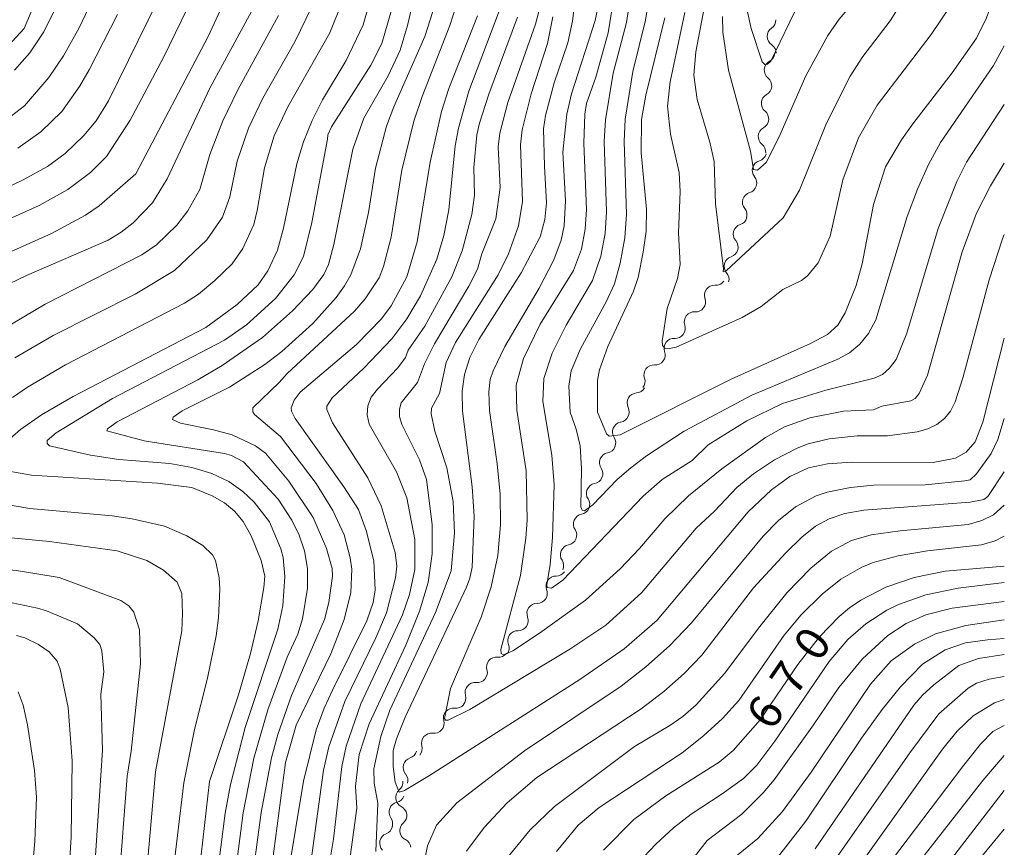
# Model space of a CAD drawing. Units: millimetres. Extents: x -68000 to -66000, y 16500 to 18000.
# Drawn here: x -66111 to -66000, y 16935 to 17028 of the extents above; entities that cross this region are included whole.
import ezdxf

# ---------------------------------------------------------------- set-up
doc = ezdxf.new("R2010")
doc.units = ezdxf.units.MM
for name, color, linetype, lineweight in [('510200_一条河川、細流', 7, 'Continuous', 15), ('710100_等高線（計曲線）', 7, 'Continuous', 20), ('710107_等高線（計曲線）（注記）', 7, 'Continuous', 20), ('710200_等高線（主曲線）', 7, 'Continuous', 9)]:
    doc.layers.add(name, color=color, linetype=linetype, lineweight=lineweight)
doc.styles.add('Style-WORKING', font='txt')

msp = doc.modelspace()

# ---------------------------------------------------------------- linework, layer by layer
at = {"layer": '510200_一条河川、細流', "extrusion": (0, 0, -1)}
for centre, start, end in [((66026.82, 17028.14), 178.9659, 235.1363), ((66026.76, 17024.39), 122.7955, 178.9659), ((66026.94, 17024.47), 185.1338, 241.3042), ((66027.28, 17020.73), 185.1338, 241.3042), ((66027.28, 17020.73), 128.9635, 185.1338), ((66027.61, 17017), 128.9635, 185.1338), ((66027.61, 17017), 185.1338, 241.3042), ((66027.95, 17013.26), 128.9635, 185.1338), ((66027.85, 17013.38), 197.1555, 253.3258), ((66028.96, 17009.79), 140.9851, 197.1555), ((66028.96, 17009.79), 197.1555, 253.3258), ((66030.06, 17006.21), 140.9851, 197.1555), ((66030.04, 17006.19), 195.7958, 251.9662), ((66031.06, 17002.58), 139.6255, 195.7958), ((66031.06, 17002.58), 195.7958, 251.9662), ((66032.08, 16998.97), 139.6255, 195.7958), ((66032.45, 16999.42), 217.2301, 273.4005), ((66034.72, 16996.43), 161.0598, 217.2301), ((66034.72, 16996.43), 217.2301, 273.4005), ((66036.99, 16993.45), 161.0598, 217.2301), ((66036.99, 16993.45), 217.2301, 273.4005), ((66039.26, 16990.46), 161.0598, 217.2301), ((66039.26, 16990.46), 217.2301, 273.4005), ((66041.52, 16987.47), 161.0598, 217.2301), ((66041.43, 16987.31), 209.8746, 266.0449), ((66043.3, 16984.06), 153.7042, 209.8746), ((66043.34, 16984), 202.9869, 259.1572), ((66044.81, 16980.55), 146.8165, 202.9869), ((66044.81, 16980.55), 202.9869, 259.1572), ((66046.27, 16977.1), 146.8165, 202.9869), ((66046.27, 16977.1), 202.9869, 259.1572), ((66047.74, 16973.64), 146.8165, 202.9869), ((66047.74, 16973.64), 202.9869, 259.1572), ((66049.2, 16970.19), 146.8165, 202.9869), ((66049.2, 16970.19), 202.9869, 259.1572), ((66050.67, 16966.74), 146.8165, 202.9869), ((66050.36, 16966.72), 214.9171, 271.0874), ((66052.5, 16963.64), 158.7467, 214.9171), ((66052.5, 16963.64), 214.9171, 271.0874), ((66054.65, 16960.57), 158.7467, 214.9171), ((66054.65, 16960.57), 214.9171, 271.0874), ((66056.8, 16957.49), 158.7467, 214.9171), ((66056.84, 16957.6), 220.0576, 276.228), ((66059.25, 16954.73), 163.8872, 220.0576), ((66059.25, 16954.73), 220.0576, 276.228), ((66061.67, 16951.86), 163.8872, 220.0576), ((66061.64, 16951.85), 221.0766, 277.2469), ((66064.11, 16949.02), 164.9062, 221.0766), ((66064.11, 16949.02), 221.0766, 277.2469), ((66066.57, 16946.2), 164.9062, 221.0766), ((66067.16, 16946.2), 195.6266, 251.797), ((66068.17, 16942.59), 139.4563, 195.6266), ((66068.76, 16942.38), 173.0623, 229.2327), ((66068.55, 16941.24), 200.9326, 257.103), ((66068.31, 16938.66), 116.892, 173.0623), ((66068.31, 16938.66), 173.0623, 229.2327), ((66069.89, 16937.74), 144.7623, 200.9326), ((66069.9, 16937.65), 192.798, 248.9684), ((66067.85, 16934.94), 116.892, 173.0623)]:
    msp.add_arc(centre, 1.13, start, end, dxfattribs=at)
at = {"layer": '510200_一条河川、細流'}
for centre, start, end in [((-66025.53, 17026.29), 124.9145, 237.1537), ((-66025.86, 17022.49), 118.7466, 230.9858), ((-66026.19, 17018.75), 118.7466, 230.9858), ((-66026.53, 17015.02), 118.7466, 230.9858), ((-66027.2, 17011.22), 106.7249, 218.9641), ((-66028.31, 17007.63), 106.7249, 218.9641), ((-66029.34, 17004.04), 108.0846, 220.3238), ((-66030.36, 17000.43), 108.0846, 220.3238), ((-66032.58, 16997.16), 86.6503, 198.8895), ((-66034.85, 16994.18), 86.6503, 198.8895), ((-66037.12, 16991.19), 86.6503, 198.8895), ((-66039.39, 16988.21), 86.6503, 198.8895), ((-66041.27, 16985.06), 94.0058, 206.245), ((-66042.92, 16981.78), 100.8935, 213.1327), ((-66044.38, 16978.33), 100.8935, 213.1327), ((-66045.85, 16974.88), 100.8935, 213.1327), ((-66047.31, 16971.43), 100.8935, 213.1327), ((-66048.78, 16967.98), 100.8935, 213.1327), ((-66050.4, 16964.46), 88.9633, 201.2025), ((-66052.54, 16961.39), 88.9633, 201.2025), ((-66054.69, 16958.31), 88.9633, 201.2025), ((-66057.09, 16955.35), 83.8228, 196.062), ((-66059.5, 16952.48), 83.8228, 196.062), ((-66061.93, 16949.61), 82.8038, 195.0431), ((-66064.39, 16946.78), 82.8038, 195.0431), ((-66066.46, 16944.05), 108.2537, 220.493), ((-66067.28, 16940.68), 130.8181, 243.0573), ((-66068.04, 16939.04), 102.9478, 215.187), ((-66066.83, 16936.95), 130.8181, 243.0573), ((-66069.09, 16935.54), 111.0824, 223.3216)]:
    msp.add_arc(centre, 1.13, start, end, dxfattribs=at)
at = {"layer": '710100_等高線（計曲線）', "flags": 128}
for points in [[(-66111.43, 17076.28), (-66110.38, 17074.31), (-66108.33, 17071.62), (-66105.52, 17068.35), (-66103.24, 17065.12), (-66101.71, 17062.04), (-66101.19, 17060.54), (-66100.51, 17057.55), (-66100.29, 17053.61), (-66100.88, 17048.94), (-66103.53, 17038.03), (-66105.55, 17031.75), (-66107.99, 17026.81), (-66109.56, 17024.45), (-66111.29, 17022.5)], [(-66045.74, 16984.03), (-66044.71, 16981.58), (-66044.44, 16981.33), (-66043.18, 16981.47), (-66030.69, 16987.74), (-66021.78, 16991.74), (-66019.86, 16992.77), (-66018.73, 16993.81), (-66017.88, 16995.18), (-66016.64, 16998.26), (-66015.97, 17000.7), (-66014.71, 17007.37), (-66013.34, 17011.6), (-66011.57, 17014.64), (-66010.3, 17016.45), (-66005.87, 17022.18), (-66003.13, 17026.08), (-66001.99, 17028.37), (-66001.25, 17030.42), (-66000, 17035.6)], [(-66071.07, 17031.17), (-66072.07, 17027.6), (-66074, 17023.58), (-66076.66, 17019.15), (-66077.81, 17016.82), (-66078.77, 17014.42), (-66079.53, 17011.95), (-66081.05, 17004.71), (-66081.71, 17002.24), (-66082.79, 16999.93), (-66083.87, 16998.35), (-66086.24, 16996.12), (-66089.77, 16993.56), (-66104.7, 16985.78), (-66108.26, 16983.73), (-66110.6, 16982.06), (-66113.28, 16979.79)], [(-66097.63, 17010.82), (-66089.51, 17026.29), (-66087.47, 17030.71)], [(-66048.26, 17030.51), (-66048.55, 17027.98), (-66049.07, 17025.55), (-66050.6, 17021.06), (-66051.59, 17017.4), (-66051.81, 17015.9), (-66051.7, 17011.69)], [(-66080.54, 16931.85), (-66078.78, 16942.52), (-66077.35, 16948.28), (-66076.47, 16950.71), (-66075.49, 16952.83), (-66071.67, 16960.56), (-66070.97, 16962.61), (-66070.72, 16964.03), (-66070.87, 16967.3), (-66071.73, 16970.71), (-66072.62, 16973.06), (-66074.24, 16975.61), (-66079.72, 16983.3), (-66080.15, 16984.12), (-66080.16, 16984.49), (-66079.82, 16985.37), (-66079.16, 16986.27), (-66072.82, 16991.64), (-66070.03, 16994.52), (-66068.94, 16995.97), (-66067.18, 16999.25), (-66066.01, 17003.16), (-66064.55, 17012.15), (-66063.27, 17017.83), (-66062.46, 17020.41), (-66059.24, 17028.61)], [(-66038.17, 17028.38), (-66040.31, 17019.68), (-66040.8, 17016.92), (-66040.82, 17013.18), (-66040.23, 17006.85), (-66040.28, 17004.36), (-66040.59, 17002.01), (-66041.18, 16999.16), (-66041.68, 16997.62), (-66044.59, 16991.41), (-66045.5, 16988.79), (-66045.72, 16987.63), (-66045.74, 16984.03)], [(-66111.73, 17002.07), (-66107.13, 17004.13), (-66103.3, 17006.19), (-66101.77, 17007.22), (-66097.63, 17010.82)], [(-66051.7, 17011.69), (-66051.48, 17007.55), (-66051.67, 17005.7), (-66052.18, 17003.75), (-66054.3, 16999.69), (-66059.07, 16992.18), (-66060.08, 16990.17), (-66060.7, 16988.27), (-66060.96, 16986.38), (-66060.91, 16984.12), (-66059.84, 16975.61), (-66059.62, 16972.34), (-66059.83, 16966.6), (-66060.07, 16965.35), (-66060.46, 16964.33), (-66067.34, 16949.72), (-66068.35, 16947.29), (-66068.7, 16945.95), (-66068.71, 16944.18), (-66068.49, 16942.41), (-66068.05, 16941.28), (-66067.45, 16941.47), (-66064.62, 16943.17), (-66047.71, 16953.94), (-66042.74, 16957.4), (-66039.03, 16960.63), (-66028.81, 16972.8), (-66026.18, 16975.27), (-66024.1, 16976.78), (-66022.03, 16977.75), (-66019.88, 16978.21), (-66017.18, 16978.4), (-66008.01, 16978.36), (-66005.49, 16978.83), (-66004.27, 16979.52), (-66003.29, 16980.69), (-66002.4, 16982.9), (-66000, 16992.33)], [(-66113.63, 16977.69), (-66109.36, 16976.93), (-66095.19, 16976.04), (-66091.35, 16975.56), (-66089.07, 16974.62), (-66087.68, 16973.81), (-66086.55, 16972.9), (-66085.57, 16971.73), (-66084.66, 16970.12), (-66083.54, 16967.35), (-66083.14, 16965.58), (-66083.25, 16964.29), (-66083.87, 16960.56), (-66084.73, 16956.88), (-66086.11, 16952.21), (-66089.37, 16942.47)], [(-66000, 16966.69), (-66006.66, 16966.12), (-66010.15, 16965.42), (-66013.31, 16964.33), (-66016.12, 16962.87), (-66017.4, 16962), (-66018.58, 16961.03), (-66020.78, 16958.76), (-66023.22, 16955.63), (-66027.46, 16949.43), (-66030.5, 16945.97), (-66032.06, 16944.64), (-66038.04, 16940.86), (-66041.66, 16938.22), (-66045.07, 16934.76)], [(-66105.1, 16933.26), (-66104.9, 16936.23), (-66104.79, 16944.79), (-66105.25, 16950.8), (-66106.13, 16955.13), (-66106.5, 16956.02), (-66107.37, 16957.08), (-66108.57, 16957.9), (-66110.13, 16958.62), (-66111.04, 16958.9)], [(-66021.25, 16934.9), (-66010.18, 16951.06), (-66009.2, 16952.2), (-66007.92, 16953.35), (-66005.1, 16955.51), (-66002.92, 16956.31), (-66000, 16956.75)], [(-66089.37, 16942.47), (-66091.03, 16927.64)], [(-66000, 16941.46), (-66014.78, 16922.32)]]:
    msp.add_lwpolyline(points, dxfattribs=at)
at = {"layer": '710200_等高線（主曲線）', "flags": 128}
for points in [[(-66107.72, 17074.62), (-66103.26, 17069.05), (-66100.26, 17064.35), (-66098.82, 17061.25), (-66098.29, 17059.67), (-66097.57, 17056.43), (-66097.27, 17051.59), (-66097.37, 17048.8), (-66097.69, 17046.25), (-66098.8, 17041.26), (-66099.97, 17037.13), (-66102.22, 17031.06), (-66104.01, 17027.26), (-66105.76, 17024.1), (-66107.42, 17021.67), (-66110.15, 17018.49), (-66112.11, 17016.96)], [(-66113.03, 17073.37), (-66106.99, 17065.79), (-66105.13, 17062.72), (-66103.94, 17059.82), (-66103.23, 17056.92), (-66103.05, 17055.47), (-66102.98, 17054.02), (-66103.17, 17050.73), (-66103.77, 17046.66), (-66104.78, 17041.93), (-66106.95, 17034.97), (-66110.19, 17027.17)], [(-66083.02, 17066.37), (-66081.45, 17065.09), (-66080.24, 17063.81), (-66079.13, 17062.01), (-66077.72, 17058.72), (-66077.32, 17056.29), (-66077.03, 17052.57), (-66076.39, 17039.98), (-66076.44, 17035.31), (-66076.89, 17032.74), (-66077.89, 17029.55), (-66079.75, 17025.68), (-66083.36, 17019.32), (-66084.99, 17015.95), (-66086.26, 17012.24), (-66087.06, 17008.23), (-66087.9, 17005.97), (-66089.64, 17003.42), (-66093.3, 16999.94), (-66097.73, 16997.28), (-66106.93, 16992.65), (-66111.24, 16990.14)], [(-66028.54, 17013.36), (-66028.21, 17011.3), (-66027.73, 17011.24), (-66026.77, 17012.1), (-66025.34, 17014.93), (-66022.31, 17021.85), (-66019.83, 17026.37), (-66018.55, 17028.22), (-66014.17, 17033.35), (-66013.1, 17034.81), (-66012.29, 17036.38), (-66011.44, 17038.74), (-66009.94, 17040.97), (-66006.71, 17047.3), (-66004.45, 17051.24), (-66001.22, 17055.69), (-66000, 17057.2)], [(-66031.57, 17000.15), (-66031.61, 16999.79), (-66031.23, 16999.94), (-66024.88, 17005.87), (-66023.01, 17008.99), (-66019.99, 17016.54), (-66017.33, 17021.8), (-66015.89, 17024.04), (-66012.82, 17028.03), (-66009.81, 17032.89), (-66008.33, 17035.75), (-66003.31, 17046.86), (-66001.51, 17050.02), (-66000, 17052.05)], [(-66041.62, 17033.54), (-66042.49, 17027.84), (-66043.96, 17022.16), (-66044.83, 17016.91), (-66044.97, 17014.47), (-66044.72, 17006.55), (-66044.89, 17004.11), (-66045.36, 17001.56), (-66046.28, 16998.84), (-66049.25, 16993.79), (-66050.84, 16990.67), (-66051.78, 16987.81), (-66051.88, 16985.22), (-66050.87, 16979.2), (-66050.6, 16975.86), (-66050.78, 16969.92), (-66051.04, 16966.89), (-66051.43, 16964.6), (-66051.4, 16964.29), (-66050.92, 16964.24), (-66049.65, 16965.13), (-66040.6, 16974.58), (-66038.46, 16976.46), (-66035.1, 16978.59), (-66033.31, 16980.36)], [(-66039.45, 17033.75), (-66040.33, 17028.11), (-66041.76, 17022.33), (-66042.61, 17016.96), (-66042.74, 17014.47), (-66042.47, 17006.28), (-66042.65, 17003.63), (-66043.17, 17000.76), (-66043.84, 16998.46), (-66044.77, 16996.44), (-66047.64, 16991.13), (-66048.71, 16988.66), (-66048.97, 16986.95), (-66048.81, 16984.03)], [(-66083.21, 17032.48), (-66084.62, 17029.09), (-66089.3, 17020.55), (-66094.12, 17010.26), (-66095.76, 17007.58), (-66097.93, 17005.33), (-66099.3, 17004.25), (-66100.75, 17003.36), (-66109.93, 16999.39), (-66112.89, 16997.95)], [(-66061, 17031.75), (-66062.32, 17027.52), (-66065.45, 17019.54), (-66066.38, 17016.76), (-66067.75, 17011.25), (-66068.93, 17003.71), (-66069.78, 17000.39), (-66070.29, 16999.12), (-66071.86, 16996.75), (-66073.06, 16995.38), (-66080.64, 16988.35), (-66081.53, 16987.35), (-66084.48, 16984.51), (-66084.48, 16984.07), (-66084.31, 16983.76), (-66081.38, 16981.28), (-66077.37, 16975.98), (-66075.49, 16972.95), (-66074.22, 16970.23), (-66073.53, 16967.65), (-66073.37, 16966.35), (-66073.46, 16963.73), (-66074.2, 16960.69), (-66075.71, 16956.85), (-66079.63, 16948.81)], [(-66066.23, 17031.22), (-66067.1, 17027.5), (-66067.93, 17024.75), (-66069.26, 17021.85), (-66072.02, 17017.09), (-66073.25, 17013.59), (-66075.38, 17002.87), (-66075.98, 17000.62), (-66076.5, 16999.52), (-66077.74, 16997.83), (-66080.03, 16995.43), (-66083.38, 16992.42), (-66087.92, 16989.26), (-66090.65, 16987.67), (-66099.72, 16982.94), (-66100.81, 16982.16), (-66100.9, 16981.92), (-66096.71, 16980.81), (-66087.67, 16979.36), (-66086.88, 16979.14), (-66085.55, 16978.42)], [(-66043.81, 17031.13), (-66044.55, 17026.68), (-66045.94, 17021.7), (-66046.98, 17018.72), (-66047.17, 17017.52), (-66047.26, 17014.26), (-66046.97, 17006.83), (-66047.13, 17004.59), (-66047.55, 17002.36), (-66048.42, 16999.94), (-66052.17, 16993.93)], [(-66095.14, 17030.42), (-66100.73, 17019.04), (-66102.08, 17016.77), (-66103.49, 17015.12), (-66105.59, 17013.12), (-66107.58, 17011.65), (-66110.31, 17010.15), (-66116.07, 17007.39)], [(-66074.36, 17030.33), (-66075.81, 17026.67), (-66080.55, 17018.35), (-66082.1, 17015.1), (-66083.19, 17011.49), (-66083.98, 17006.72), (-66084.39, 17005.13), (-66085.61, 17002.42), (-66086.81, 17000.72), (-66088.74, 16998.83), (-66090.6, 16997.3), (-66092.16, 16996.27), (-66105.53, 16989.36), (-66109.83, 16986.82), (-66111.51, 16985.66)], [(-66063.97, 17029.91), (-66065.13, 17026.26), (-66068.63, 17018.38), (-66069.45, 17016.2), (-66070.69, 17011.48), (-66071.49, 17006.48), (-66072.39, 17002.4), (-66073.47, 16999.46), (-66074.18, 16998.23), (-66075.13, 16996.9), (-66077.75, 16994), (-66081.24, 16990.84), (-66083.13, 16989.39), (-66087.11, 16986.84), (-66092.43, 16984.18), (-66093.46, 16983.47), (-66093.5, 16983.2), (-66092.63, 16982.79), (-66088.89, 16982.03), (-66086.82, 16981.46), (-66084.18, 16980.25), (-66083.05, 16979.42), (-66080.42, 16976.24), (-66077.71, 16972.16), (-66076.22, 16968.7), (-66075.57, 16966.44), (-66075.51, 16965.56), (-66075.93, 16962.63), (-66076.43, 16960.69), (-66080.14, 16952.17), (-66081.68, 16947.77), (-66082.37, 16945.14), (-66083.55, 16939.01), (-66085.19, 16926.71)], [(-66068.54, 17030.44), (-66070, 17025.48), (-66071.2, 17023.06), (-66075.63, 17016.12), (-66076.04, 17015.22), (-66076.08, 17014.74)], [(-66045.58, 17030.01), (-66046.01, 17028.06), (-66048.64, 17019.83), (-66049.17, 17017.53), (-66049.62, 17013.25), (-66049.35, 17007.78), (-66049.5, 17004.98), (-66049.82, 17003.36), (-66050.64, 17001.15), (-66052.29, 16997.97), (-66056.15, 16991.39), (-66057.48, 16988.68), (-66057.81, 16987.68), (-66057.95, 16986.29), (-66057.87, 16984.19), (-66057, 16978.2), (-66056.68, 16974.81), (-66056.63, 16971.36), (-66056.95, 16967.88), (-66057.7, 16964.39), (-66058.83, 16960.97), (-66062.26, 16952.95), (-66062.92, 16949.58), (-66062.84, 16949.37), (-66062.52, 16949.36), (-66060.07, 16950.58), (-66048.86, 16957.35), (-66044.8, 16960.06), (-66040.79, 16963.71), (-66034.66, 16970.98), (-66032.59, 16972.87)], [(-66052.2, 17029.65), (-66052.72, 17027.65), (-66055.83, 17018.85), (-66056.72, 17015.39), (-66056.89, 17013.88), (-66056.68, 17009.29)], [(-66035.92, 17028.98), (-66037.57, 17021.17), (-66037.88, 17018.44), (-66037.53, 17015.28), (-66036.54, 17010.98), (-66036.45, 17008.83), (-66036.62, 17004.18), (-66036.43, 17000.64), (-66036.75, 16999.06), (-66037.9, 16995.67), (-66038.47, 16992), (-66038.43, 16991.51), (-66038.16, 16991.23), (-66037.65, 16991.17), (-66036.91, 16991.33), (-66029.48, 16994.66), (-66027.32, 16995.92), (-66024.9, 16997.82), (-66022.79, 16998.84), (-66022.12, 16999.35), (-66020.93, 17000.83), (-66019.56, 17003.83), (-66018.16, 17010.16), (-66016.41, 17014.87), (-66014.29, 17018.54), (-66008.21, 17026.51), (-66006.12, 17029.61)], [(-66033.61, 17030.23), (-66034.68, 17024.54), (-66034.91, 17021.92), (-66034.52, 17019.18), (-66033.11, 17014.39), (-66032.63, 17012.21), (-66032.46, 17007.46), (-66031.57, 17000.15)], [(-66028.93, 17029.38), (-66028.45, 17027.17), (-66027.22, 17023.41), (-66026.93, 17023.13), (-66026.61, 17023.16), (-66026.26, 17023.51), (-66023.06, 17030.08)], [(-66081.59, 17028.65), (-66086.18, 17020.28), (-66087.87, 17016.8), (-66089.32, 17012.99), (-66090.44, 17009.07), (-66091.78, 17006.67), (-66093.04, 17005.05), (-66095.3, 17002.84), (-66096.95, 17001.7), (-66107.82, 16996.17), (-66112.81, 16993.22)], [(-66091.86, 17029.38), (-66094.54, 17023.92), (-66098.28, 17016.85), (-66100.94, 17012.76), (-66102.75, 17010.99), (-66105.28, 17009.06), (-66108.5, 17007.28), (-66112.27, 17005.57)], [(-66099.7, 17028.73), (-66102.9, 17022.52), (-66103.99, 17020.65), (-66105.94, 17017.85), (-66108.33, 17015.55), (-66110.92, 17013.71)], [(-66056.74, 17029.23), (-66060.2, 17020.12), (-66061.38, 17015.97), (-66061.73, 17013.97), (-66062.45, 17006.78), (-66063, 17003.89), (-66063.8, 17001.21), (-66065.63, 16997.1), (-66067.17, 16994.5), (-66068.85, 16992.27), (-66072.02, 16988.97)], [(-66050.75, 17028.49), (-66051.37, 17025.5), (-66053.21, 17019.83), (-66054.2, 17015.77), (-66054.38, 17014.1), (-66054.16, 17007.71), (-66054.6, 17004.97), (-66055.74, 17001.84), (-66056.92, 16999.47), (-66061.69, 16991.85)], [(-66054.73, 17028.45), (-66057.96, 17019.79), (-66059.02, 17016.54), (-66059.32, 17015.21), (-66059.65, 17011.52)], [(-66031.69, 17028.52), (-66031.65, 17026.75), (-66030.99, 17022.47), (-66028.54, 17013.36)], [(-66110.19, 17027.17), (-66112.91, 17024.24)], [(-66048.81, 16984.03), (-66048.12, 16982.12), (-66047.7, 16980.24), (-66047.55, 16977.65), (-66047.62, 16973.39), (-66047.46, 16973), (-66047.18, 16972.91), (-66046.25, 16973.6), (-66043.52, 16976.45), (-66042, 16977.76), (-66040.24, 16979.1), (-66036, 16981.87), (-66028.37, 16985.92), (-66018.72, 16989.97), (-66017.39, 16990.68), (-66016.23, 16991.65), (-66015.25, 16992.88), (-66014.45, 16994.39), (-66010.93, 17006.01), (-66009.77, 17009.1), (-66008.52, 17011.88), (-66007.17, 17014.36), (-66001.21, 17023), (-66000, 17025.24)], [(-66033.31, 16980.36), (-66028.96, 16983.05), (-66024.92, 16984.98), (-66020.05, 16986.48), (-66014.62, 16987.86), (-66013.71, 16988.25), (-66012.9, 16988.95), (-66012.16, 16989.96), (-66010.95, 16992.9), (-66007.44, 17004.67), (-66005.35, 17009.97), (-66004.24, 17012.14), (-66000, 17018.64)], [(-66076.08, 17014.74), (-66077.86, 17005.34), (-66078.78, 17001.54), (-66079.83, 16999.45), (-66081.94, 16996.82), (-66085.18, 16993.84), (-66087.68, 16992.12), (-66100.28, 16985.55), (-66106.61, 16981.71), (-66107.6, 16980.83), (-66107.62, 16980.5), (-66107.33, 16980.23), (-66102.72, 16979.19), (-66099.54, 16978.71), (-66093.83, 16978.26), (-66091.33, 16977.81), (-66089.09, 16977.13), (-66087.18, 16976.22), (-66085.61, 16975.1), (-66084.35, 16973.9), (-66082.61, 16971.69), (-66081.33, 16968.65), (-66081.08, 16967.69), (-66080.87, 16965.52), (-66081.11, 16962.25), (-66081.66, 16959.61), (-66085.33, 16948.57), (-66086.99, 16942.15), (-66087.58, 16938.9), (-66089.06, 16927.46)], [(-66052.17, 16993.93), (-66054.05, 16990.04), (-66054.88, 16987.07), (-66054.82, 16984.25), (-66053.76, 16977.42), (-66053.66, 16971.87), (-66053.79, 16969.83), (-66054.4, 16965.66), (-66056.61, 16957.31), (-66056.56, 16956.89), (-66056.32, 16956.72), (-66055.27, 16957.16), (-66052.24, 16959.15), (-66047.09, 16962.87), (-66043.17, 16966.4), (-66041.01, 16968.67), (-66038.17, 16972.03), (-66035.51, 16974.6), (-66031.77, 16977.66), (-66026.86, 16981.17), (-66024.7, 16982.37), (-66021.87, 16983.37), (-66018.09, 16984.13), (-66014.7, 16984.28), (-66013.76, 16984.69), (-66010.51, 16985.31), (-66010.04, 16985.55), (-66009.58, 16986.11), (-66008.65, 16988.19), (-66004.73, 17002.05), (-66003.13, 17006.39), (-66001.54, 17009.47), (-66000, 17012.02)], [(-66059.65, 17011.52), (-66059.58, 17008.42), (-66059.87, 17006.24), (-66060.96, 17002.18), (-66062.13, 16999.25), (-66065.14, 16993.68), (-66067.04, 16991.01), (-66067.31, 16990.18), (-66068.2, 16989.01), (-66070.47, 16986.61), (-66071.17, 16985.7), (-66071.57, 16984.74), (-66071.64, 16983.72), (-66071.4, 16982.66), (-66068.34, 16977.3), (-66067.19, 16974.4), (-66066.28, 16969.71), (-66066.26, 16966.31), (-66066.86, 16963.53), (-66067.64, 16961.23), (-66072.33, 16951.22), (-66073.98, 16946.47), (-66074.48, 16944.15), (-66075.4, 16936.01), (-66076.37, 16930.36)], [(-66056.68, 17009.29), (-66057.16, 17005.75), (-66058.75, 17001.82), (-66059.23, 17000.1), (-66060.19, 16998.19), (-66064.06, 16991.72), (-66065.19, 16989.44), (-66065.96, 16987.37), (-66067.79, 16985.08), (-66068.01, 16984.37), (-66067.99, 16983.55), (-66067.73, 16982.62), (-66065.74, 16978.65), (-66064.97, 16976.45), (-66064.32, 16971.4), (-66064.31, 16968.08), (-66064.78, 16964.86), (-66065.76, 16961.63), (-66067.3, 16957.83), (-66071.4, 16948.98), (-66072.52, 16945.51), (-66072.93, 16941.97), (-66072.78, 16939.49), (-66073.53, 16934)], [(-66032.59, 16972.87), (-66030.06, 16975.55), (-66028.18, 16977.09), (-66025.83, 16978.65), (-66023.29, 16979.97), (-66022.06, 16980.45), (-66019.68, 16981.03), (-66016.54, 16981.35), (-66013.13, 16981.37), (-66009.78, 16981.82), (-66008.6, 16982.13), (-66007.58, 16982.63), (-66006.73, 16983.3), (-66006.05, 16984.15), (-66005.54, 16985.19), (-66004.61, 16988), (-66001.71, 16998.91), (-66000.22, 17003.53), (-66000, 17004)], [(-66061.69, 16991.85), (-66062.76, 16989.62), (-66063.5, 16986.13), (-66064.41, 16984.47), (-66064.45, 16983.85), (-66064.04, 16981.9), (-66062.68, 16977.76), (-66061.96, 16973.99), (-66061.82, 16970.43), (-66062.2, 16966.18), (-66063.93, 16961.5), (-66069.1, 16950.52), (-66070.1, 16947.55), (-66070.87, 16943.9), (-66070.86, 16942.29), (-66070.44, 16940.04), (-66070.66, 16934.61)], [(-66072.02, 16988.97), (-66075.58, 16985.62), (-66076.16, 16984.71), (-66076.17, 16984.31), (-66075.52, 16982.83), (-66071.54, 16976.63), (-66070.04, 16973.48), (-66068.49, 16968.22), (-66068.31, 16966.7), (-66068.43, 16965.39), (-66069.44, 16961.45), (-66070.65, 16958.62), (-66074.15, 16951.46), (-66075.94, 16946.36), (-66076.53, 16943.77), (-66077.86, 16934.18)], [(-66004.43, 16976.29), (-66003.82, 16976.39), (-66003.14, 16977.07), (-66001.46, 16979.37), (-66000.71, 16980.94), (-66000, 16983.3)], [(-66085.55, 16978.42), (-66081.64, 16974.23), (-66080.09, 16971.88), (-66079.29, 16970.2), (-66078.68, 16968.42), (-66078.34, 16966.45), (-66078.35, 16964.23), (-66078.89, 16960.79), (-66079.43, 16959.06), (-66080.63, 16956.48), (-66082.8, 16950.54), (-66084.38, 16945.12), (-66085.57, 16938.94), (-66087.12, 16927.11)], [(-66028.2, 16964.25), (-66024.58, 16968.21), (-66022.77, 16969.97), (-66021.23, 16971.19), (-66019.7, 16972.02), (-66017.92, 16972.61), (-66015.78, 16973), (-66003.85, 16973.89), (-66002.29, 16974.18), (-66001.85, 16974.54), (-66000, 16977.31)], [(-66065.65, 16931.24), (-66064.85, 16935.25), (-66063.85, 16937.57), (-66061.55, 16940.09), (-66053.96, 16945.94), (-66043.09, 16953.19), (-66040.3, 16955.37), (-66037.65, 16957.75), (-66035.16, 16960.33), (-66027.11, 16970.08), (-66025.37, 16971.83), (-66023.48, 16973.36), (-66021.16, 16974.61), (-66019.91, 16975.04), (-66017.28, 16975.55), (-66014.71, 16975.8), (-66008.89, 16975.84), (-66004.43, 16976.29)], [(-66113.8, 16973.88), (-66109.57, 16973.18)], [(-66109.57, 16973.18), (-66100.29, 16972.35), (-66098.04, 16972.02), (-66094.41, 16971.18), (-66091.89, 16970.11), (-66090.11, 16969.03), (-66089.02, 16967.96), (-66088.69, 16967.32), (-66088.28, 16965.4), (-66088.21, 16964.12), (-66088.33, 16960.89), (-66088.6, 16958.88), (-66089.59, 16954.09), (-66091.06, 16948.34), (-66092.25, 16942.33), (-66093.67, 16930.49)], [(-66041.59, 16946.41), (-66037.6, 16948.79), (-66036.15, 16949.79), (-66034.64, 16951.1), (-66031.42, 16954.67), (-66027.64, 16959.73), (-66024.45, 16963.69), (-66021.77, 16966.49), (-66019.41, 16968.37), (-66017.19, 16969.58), (-66014.95, 16970.21), (-66011.71, 16970.67), (-66004.05, 16971.38), (-66002.51, 16971.83), (-66001.21, 16972.48), (-66000, 16973.55)], [(-66112.04, 16969.93), (-66107.34, 16969.49), (-66099.73, 16968.43), (-66096.41, 16967.35), (-66094.51, 16966.26), (-66092.99, 16964.9)], [(-66024.74, 16958.92), (-66022.84, 16961.23), (-66020.47, 16963.55), (-66018.38, 16965.25), (-66016.01, 16966.6), (-66014.73, 16967.11), (-66011.93, 16967.86), (-66008.62, 16968.41), (-66002.56, 16969.08), (-66001.01, 16969.56), (-66000, 16970.09)], [(-66125.74, 16963.43), (-66118.52, 16965.9), (-66116.38, 16966.44), (-66114.84, 16966.56), (-66111.07, 16966.22), (-66106.26, 16965.41), (-66099.34, 16962.84), (-66098.41, 16962.22), (-66097.87, 16961.52), (-66097.22, 16959.52), (-66097.12, 16955.72), (-66098.17, 16945.9), (-66098.61, 16943.07), (-66099.55, 16930.85)], [(-66092.99, 16964.9), (-66092.48, 16963.62), (-66092.41, 16961.38), (-66092.48, 16959.41), (-66095.41, 16943.56), (-66096.25, 16934.21)], [(-66060.45, 16934.65), (-66058.48, 16937.3), (-66055.9, 16940.07), (-66052.57, 16942.94), (-66040.84, 16950.65), (-66038.29, 16952.6), (-66036.01, 16954.61), (-66033.99, 16956.69), (-66028.2, 16964.25)], [(-66031.72, 16941.08), (-66029.33, 16942.82), (-66027.81, 16944.33), (-66025.79, 16947.02), (-66019.68, 16955.96), (-66017.59, 16958.45), (-66015.58, 16960.23), (-66013.2, 16961.74), (-66011.88, 16962.4), (-66008.83, 16963.48), (-66005.17, 16964.23), (-66000, 16964.87)], [(-66111.54, 16962.58), (-66108.7, 16961.99), (-66107.69, 16961.66), (-66104.21, 16960.23), (-66102.34, 16958.63), (-66101.7, 16957.87), (-66101.46, 16957.18), (-66101.23, 16954.8), (-66101.57, 16952.29), (-66101.38, 16946.01), (-66101.72, 16940.87)], [(-66021.44, 16948.85), (-66018.6, 16953.07), (-66015.96, 16956.28), (-66013.08, 16958.91), (-66011.04, 16960.24), (-66008.82, 16961.23), (-66005.88, 16961.96), (-66000, 16962.72)], [(-66030.35, 16933.93), (-66027.71, 16936.05), (-66024.93, 16939.09), (-66021.72, 16943.53), (-66015.05, 16953.43), (-66012.71, 16956.05), (-66010.09, 16957.92), (-66007.75, 16959.09), (-66004.34, 16960.02), (-66000, 16960.65)], [(-66050.34, 16934.61), (-66047.91, 16937.56), (-66045.54, 16939.55), (-66036.21, 16945.72), (-66033.82, 16947.62), (-66031.7, 16949.57), (-66029.86, 16951.59), (-66024.74, 16958.92)], [(-66030.11, 16927.71), (-66027.6, 16931.75), (-66025.75, 16933.59), (-66022.31, 16938.03), (-66016.07, 16947.34), (-66013.75, 16950.57), (-66011.68, 16953.13), (-66009.21, 16955.69), (-66006.65, 16957.29), (-66004.36, 16958.06), (-66001.88, 16958.41), (-66000, 16958.56)], [(-66025.99, 16907.04), (-66027, 16913.58), (-66027.16, 16916.14), (-66026.5, 16919.43), (-66025.26, 16923.13), (-66023.96, 16925.85), (-66020.89, 16931.02), (-66010.64, 16945.69), (-66007.36, 16950.1), (-66004.05, 16952.98), (-66003.12, 16953.52), (-66001.72, 16954), (-66000, 16954.29)], [(-66110.85, 16952.57), (-66110.3, 16951.06), (-66109.8, 16948.87), (-66109.04, 16943.72), (-66108.82, 16940.73), (-66109.01, 16935.77), (-66109.41, 16931.13)], [(-66020.8, 16893.96), (-66024.02, 16910.86), (-66024.48, 16915.32), (-66023.93, 16919.03), (-66023.19, 16921.6), (-66021.28, 16925.76), (-66020.35, 16927.3), (-66006.94, 16946.12), (-66005.3, 16948.15), (-66003.49, 16949.85), (-66001.09, 16951.34), (-66000, 16951.7)], [(-66079.63, 16948.81), (-66080.8, 16944.6), (-66082.87, 16928.95)], [(-66034.88, 16933.97), (-66033.39, 16935.85), (-66029.52, 16938.79), (-66027.1, 16941.19), (-66025.86, 16942.68), (-66021.44, 16948.85)], [(-66016.24, 16838.74), (-66017.32, 16847.17), (-66017.9, 16849.71), (-66019.04, 16853.33), (-66019.41, 16855.52), (-66019.64, 16858.4), (-66019.74, 16864.68), (-66019.58, 16869.69), (-66018.15, 16884.17), (-66018.04, 16889.31), (-66018.36, 16893.85), (-66018.8, 16896.85), (-66022.02, 16912.21), (-66022.06, 16913.92), (-66021.87, 16915.97), (-66021.08, 16919.8), (-66019.97, 16922.58), (-66018.18, 16926.01), (-66017.02, 16927.85), (-66004.7, 16944.12), (-66002.67, 16946.66), (-66001.29, 16948.11), (-66000, 16948.79)], [(-66056.53, 16933.1), (-66053.32, 16937.04), (-66050.57, 16939.68), (-66041.59, 16946.41)], [(-66016.94, 16856.53), (-66016.91, 16869.54), (-66016.51, 16875.09), (-66015.47, 16884.53), (-66015.35, 16888.79), (-66015.57, 16892.47), (-66015.91, 16895.19), (-66018.89, 16909.13), (-66019.37, 16912.59), (-66019.29, 16917.19), (-66019.09, 16918.46), (-66018.63, 16919.75), (-66016.11, 16924.72), (-66014.25, 16927.46), (-66002.42, 16942.58), (-66000, 16945.42)], [(-66041.16, 16933.32), (-66039.19, 16935.44), (-66037.18, 16937.25), (-66035.19, 16938.8), (-66031.72, 16941.08)], [(-66101.72, 16940.87), (-66102.24, 16933.03)], [(-66008.72, 16926.56), (-66000, 16937.11)]]:
    msp.add_lwpolyline(points, dxfattribs=at)

# ---------------------------------------------------------------- texts
at = {"layer": '710107_等高線（計曲線）（注記）', "style": 'Style-WORKING'}
for s, p in [('0', (-66020.86, 16955.77)), ('7', (-66023.5, 16951.9)), ('6', (-66026.15, 16948.03))]:
    msp.add_text(s, height=3.75, rotation=55.6369, dxfattribs=at).set_placement(p)

doc.saveas('drawing.dxf')
